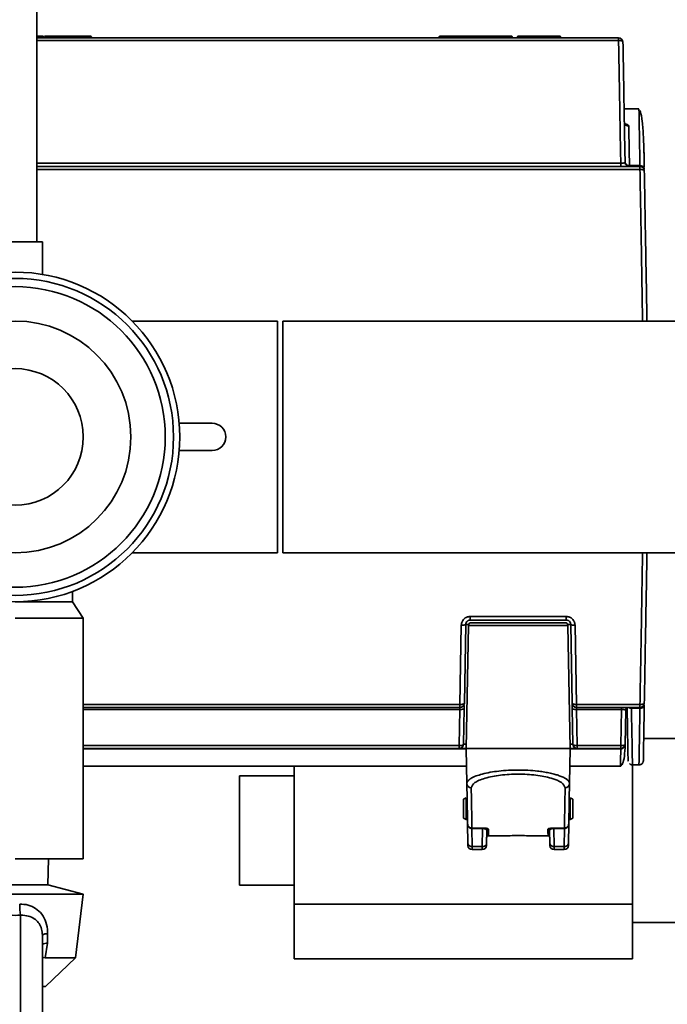
# Paper-space layout 'Blatt1' of a CAD drawing. Units: millimetres. Extents: x 0 to 5940, y 0 to 4200.
# Drawn here: x 1120 to 1238, y 1085 to 1266 of the extents above; entities that cross this region are included whole.
import ezdxf

# ---------------------------------------------------------------- set-up
doc = ezdxf.new("R2010")
doc.units = ezdxf.units.MM
doc.header["$LTSCALE"] = 10
doc.layers.add('1', color=7, linetype='Continuous')
doc.styles.add('SLDTEXTSTYLE0', font='TXT', dxfattribs={"width": 0.605})
doc.dimstyles.new('SLDDIMSTYLE0', dxfattribs={"dimtxt": 35, "dimasz": 25, "dimexe": 0, "dimexo": 0.0625, "dimgap": 8.75, "dimtad": 1, "dimdec": 1, "dimrnd": 1e-09, "dimzin": 4, "dimdsep": 46, "dimtxsty": 'SLDTEXTSTYLE0', "dimsah": 1, "dimcen": 0.09, "dimadec": 0, "dimazin": 1, "dimtfac": 1, "dimtdec": 1, "dimtofl": 0, "dimtmove": 0, "dimatfit": 3, "dimfxl": 1, "dimfrac": 2, "dimtolj": 1, "dimtzin": 12, "dimarcsym": 0})

# ---------------------------------------------------------------- blocks, each defined once
blk = doc.blocks.new('_D_5')
at = {"layer": '1'}
for p, q in [((2036.07, 1389.29), (451.07, 1389.29)), ((461.07, 1389.29), (461.07, 686.96)), ((1512.07, 686.96), (451.07, 686.96))]:
    blk.add_line(p, q, dxfattribs=at)
for points in [[(461.07, 1389.29), (457.07, 1364.29), (465.07, 1364.29)], [(461.07, 686.96), (465.07, 711.96), (457.07, 711.96)]]:
    blk.add_solid(points, dxfattribs=at)
at = {"layer": '1', "insert": (415.95, 959.25), "char_height": 35, "attachment_point": 1, "rotation": 90, "style": 'SLDTEXTSTYLE0'}
blk.add_mtext('ca. 700', dxfattribs=at)

psp = doc.layouts.new('Blatt1')

# ---------------------------------------------------------------- linework, layer by layer
at = {"color": 7, "linetype": 'Continuous', "lineweight": 35}
for p, q in [((1123.07, 1225), (1123.07, 1329.29)), ((1124.09, 1262.59), (1123.07, 1262.59)), ((1124.16, 1262.49), (1123.07, 1262.49)), ((1229.5, 1262.29), (1123.07, 1262.29)), ((1229.5, 1261.83), (1123.07, 1261.83)), ((1124.16, 1262.29), (1124.16, 1262.49)), ((1124.27, 1262.49), (1124.16, 1262.49)), ((1124.3, 1262.49), (1124.27, 1262.49)), ((1124.31, 1262.29), (1124.3, 1262.49)), ((1130.87, 1262.59), (1124.45, 1262.59)), ((1130.82, 1262.49), (1124.48, 1262.49)), ((1130.82, 1262.29), (1130.82, 1262.49)), ((1133.06, 1262.49), (1133.07, 1262.29)), ((1196.68, 1262.49), (1196.67, 1262.29)), ((1207.82, 1262.49), (1197.42, 1262.49)), ((1197.42, 1262.29), (1197.42, 1262.49)), ((1207.87, 1262.59), (1197.47, 1262.59)), ((1207.82, 1262.29), (1207.82, 1262.49)), ((1210.06, 1262.49), (1210.07, 1262.29)), ((1210.98, 1262.49), (1210.97, 1262.29)), ((1218.62, 1262.59), (1211.73, 1262.59)), ((1211.8, 1262.29), (1211.79, 1262.49)), ((1218.69, 1262.49), (1211.79, 1262.49)), ((1218.69, 1262.49), (1218.69, 1262.29)), ((1218.81, 1262.49), (1218.69, 1262.49)), ((1218.87, 1262.29), (1218.86, 1262.49)), ((1229.5, 1261.83), (1229.5, 1262.29)), ((1233.23, 1249.29), (1230.52, 1249.29)), ((1230.62, 1246.63), (1230.57, 1246.77)), ((1234.2, 1238.63), (1234.16, 1241.31)), ((1123.07, 1239.35), (1229.9, 1239.35)), ((1123.07, 1238.79), (1233.41, 1238.79)), ((1233.41, 1238.22), (1123.07, 1238.22)), ((1231.49, 1238.79), (1231.49, 1238.92)), ((1231.49, 1238.92), (1233.41, 1238.92)), ((1233.41, 1238.22), (1233.41, 1238.79)), ((1114.07, 1225), (1124.07, 1225)), ((1124.07, 1219.02), (1124.07, 1225)), ((1167.07, 1210.49), (1140.5, 1210.49)), ((1167.07, 1210.49), (1167.07, 1168.09)), ((1268.07, 1210.49), (1168.07, 1210.49)), ((1168.07, 1210.49), (1168.07, 1168.09)), ((1149.11, 1191.79), (1155.15, 1191.79)), ((1155.15, 1186.79), (1149.11, 1186.79)), ((1140.5, 1168.09), (1167.07, 1168.09)), ((1168.07, 1168.09), (1268.07, 1168.09)), ((1129.57, 1159.14), (1129.57, 1160.99)), ((1119.07, 1159.14), (1129.57, 1159.14)), ((1131.57, 1156.14), (1129.57, 1159.14)), ((1119.07, 1156.14), (1131.57, 1156.14)), ((1131.57, 1118.26), (1131.57, 1156.14)), ((1200.48, 1140.36), (1200.73, 1154.85)), ((1201.28, 1140.57), (1201.53, 1155)), ((1201.53, 1155), (1202.07, 1155)), ((1202.03, 1154.79), (1201.63, 1132.29)), ((1211.13, 1154.79), (1202.03, 1154.79)), ((1202.33, 1156.43), (1219.94, 1156.43)), ((1202.33, 1155.79), (1219.94, 1155.79)), ((1219.74, 1155.29), (1202.53, 1155.29)), ((1220.24, 1154.79), (1211.13, 1154.79)), ((1220.19, 1155), (1220.74, 1155)), ((1220.63, 1132.29), (1220.24, 1154.79)), ((1220.74, 1155), (1220.99, 1140.57)), ((1221.54, 1154.85), (1221.79, 1140.36)), ((1131.57, 1140.36), (1200.48, 1140.36)), ((1200.48, 1139.79), (1200.48, 1140.36)), ((1221.79, 1140.36), (1233.41, 1140.36)), ((1221.79, 1140.36), (1221.79, 1139.79)), ((1233.41, 1139.79), (1233.41, 1140.36)), ((1200.48, 1139.79), (1131.57, 1139.79)), ((1200.46, 1139.43), (1131.57, 1139.43)), ((1200.35, 1132.82), (1200.46, 1139.43)), ((1201.15, 1133.07), (1201.26, 1139.66)), ((1221.01, 1139.66), (1221.12, 1133.07)), ((1221.79, 1139.79), (1233.41, 1139.79)), ((1230.01, 1139.43), (1221.81, 1139.43)), ((1221.92, 1132.82), (1221.81, 1139.43)), ((1229.9, 1132.82), (1230.01, 1139.43)), ((1230.81, 1139.29), (1230.7, 1133.07)), ((1231.15, 1139.78), (1231.13, 1139.79)), ((1233.41, 1139.65), (1231.86, 1139.65)), ((1201.15, 1133.07), (1201.15, 1133.07)), ((1221.12, 1133.07), (1220.62, 1133.07)), ((1230.7, 1133.07), (1230.7, 1133.07)), ((1242.67, 1134.14), (1234.1, 1134.14)), ((1131.57, 1132.82), (1200.35, 1132.82)), ((1131.57, 1132.29), (1200.35, 1132.29)), ((1201.63, 1132.24), (1131.57, 1132.24)), ((1200.35, 1132.29), (1200.35, 1132.82)), ((1200.35, 1132.29), (1201.63, 1132.29)), ((1220.63, 1132.29), (1201.63, 1132.29)), ((1201.75, 1125.88), (1201.63, 1132.29)), ((1220.63, 1132.29), (1220.52, 1125.88)), ((1220.63, 1132.29), (1221.92, 1132.29)), ((1229.9, 1132.24), (1220.63, 1132.24)), ((1221.92, 1132.82), (1229.9, 1132.82)), ((1221.92, 1132.29), (1221.92, 1132.82)), ((1229.9, 1132.29), (1221.92, 1132.29)), ((1229.9, 1132.29), (1229.9, 1132.82)), ((1229.9, 1132.29), (1229.9, 1132.29)), ((1131.57, 1129.09), (1201.69, 1129.09)), ((1170.17, 1129.09), (1170.17, 1103.79)), ((1220.58, 1129.09), (1229.91, 1129.09)), ((1232.03, 1129.29), (1233.23, 1129.29)), ((1232.07, 1129.29), (1232.07, 1103.79)), ((1170.17, 1127.29), (1160.17, 1127.29)), ((1160.17, 1107.29), (1160.17, 1127.29)), ((1201.63, 1123.29), (1201.13, 1123)), ((1201.13, 1123), (1201.13, 1119.57)), ((1201.63, 1119.29), (1201.63, 1123.29)), ((1221.13, 1123), (1220.63, 1123.29)), ((1220.63, 1119.29), (1220.63, 1123.29)), ((1221.13, 1119.57), (1221.13, 1123)), ((1201.13, 1119.57), (1201.63, 1119.29)), ((1201.63, 1119.29), (1201.86, 1119.29)), ((1220.41, 1119.29), (1220.63, 1119.29)), ((1220.63, 1119.29), (1221.13, 1119.57)), ((1131.57, 1112.09), (1131.57, 1118.26)), ((1201.94, 1114.92), (1201.87, 1118.48)), ((1202.67, 1117.74), (1202.68, 1117.74)), ((1202.68, 1117.74), (1204.61, 1117.74)), ((1202.74, 1114.37), (1202.68, 1117.65)), ((1202.68, 1117.65), (1202.68, 1117.65)), ((1204.61, 1117.65), (1202.68, 1117.65)), ((1204.55, 1114.37), (1204.61, 1117.65)), ((1204.61, 1117.65), (1204.61, 1117.74)), ((1205.39, 1117.27), (1205.35, 1114.92)), ((1205.39, 1117.27), (1205.36, 1117.33)), ((1205.57, 1117.64), (1205.69, 1117.56)), ((1216.58, 1117.56), (1216.69, 1117.64)), ((1216.91, 1117.33), (1216.88, 1117.27)), ((1216.88, 1117.27), (1216.92, 1114.92)), ((1217.66, 1117.74), (1219.59, 1117.74)), ((1217.66, 1117.65), (1217.66, 1117.74)), ((1219.59, 1117.65), (1217.66, 1117.65)), ((1217.66, 1117.65), (1217.72, 1114.37)), ((1219.59, 1117.65), (1219.53, 1114.37)), ((1219.59, 1117.74), (1219.59, 1117.74)), ((1219.59, 1117.65), (1219.59, 1117.74)), ((1219.59, 1117.65), (1219.59, 1117.65)), ((1220.39, 1118.48), (1220.33, 1114.92)), ((1202.74, 1114.37), (1204.55, 1114.37)), ((1202.74, 1113.79), (1204.54, 1113.79)), ((1219.53, 1114.37), (1217.72, 1114.37)), ((1219.52, 1113.79), (1217.72, 1113.79)), ((1119.07, 1112.09), (1131.57, 1112.09)), ((1125.07, 1107.36), (1125.17, 1112.09)), ((1113.07, 1107.36), (1125.07, 1107.36)), ((1131.57, 1105.67), (1125.07, 1107.36)), ((1160.17, 1107.29), (1170.17, 1107.29)), ((1106.57, 1105.67), (1131.57, 1105.67)), ((1130.15, 1094.02), (1131.57, 1105.67)), ((1170.17, 1103.79), (1232.07, 1103.79)), ((1170.17, 1093.79), (1170.17, 1103.79)), ((1232.07, 1103.79), (1232.07, 1093.79)), ((1120.07, 1080.29), (1120.07, 1101.78)), ((1232.07, 1100.44), (1242.67, 1100.44)), ((1124.07, 1098.16), (1124.07, 1076.46)), ((1125.04, 1098.4), (1125.03, 1096.67)), ((1125.03, 1096.67), (1124.57, 1094.02)), ((1124.24, 1094.07), (1124.07, 1094.12)), ((1124.57, 1094.02), (1124.24, 1094.07)), ((1124.57, 1094.02), (1130.15, 1094.02)), ((1124.64, 1088.75), (1130.15, 1094.02)), ((1232.07, 1093.79), (1170.17, 1093.79)), ((1124.07, 1088.75), (1124.64, 1088.75))]:
    psp.add_line(p, q, dxfattribs=at)
at = {"color": 7, "linetype": 'Continuous', "lineweight": 35, "flags": 128}
for points in [[(1130.82, 1262.49), (1130.82, 1262.51), (1130.82, 1262.53), (1130.83, 1262.54), (1130.83, 1262.56), (1130.84, 1262.57), (1130.85, 1262.58), (1130.86, 1262.58), (1130.87, 1262.59)], [(1197.42, 1262.49), (1197.43, 1262.51), (1197.43, 1262.53), (1197.43, 1262.54), (1197.44, 1262.56), (1197.45, 1262.57), (1197.46, 1262.58), (1197.46, 1262.58), (1197.47, 1262.59)], [(1207.82, 1262.49), (1207.82, 1262.51), (1207.82, 1262.53), (1207.83, 1262.54), (1207.83, 1262.56), (1207.84, 1262.57), (1207.85, 1262.58), (1207.86, 1262.58), (1207.87, 1262.59)], [(1211.15, 1262.49), (1211.16, 1262.51), (1211.16, 1262.53), (1211.17, 1262.54), (1211.17, 1262.56), (1211.18, 1262.57), (1211.19, 1262.58), (1211.21, 1262.58), (1211.22, 1262.59)], [(1211.79, 1262.49), (1211.79, 1262.51), (1211.79, 1262.53), (1211.78, 1262.54), (1211.77, 1262.56), (1211.76, 1262.57), (1211.75, 1262.58), (1211.74, 1262.58), (1211.73, 1262.59)], [(1218.62, 1262.59), (1218.64, 1262.58), (1218.65, 1262.58), (1218.66, 1262.57), (1218.67, 1262.56), (1218.68, 1262.54), (1218.68, 1262.53), (1218.69, 1262.51), (1218.69, 1262.49)], [(1200.48, 1140.36), (1200.64, 1140.36), (1200.79, 1140.37), (1200.92, 1140.39), (1201.04, 1140.41), (1201.14, 1140.45), (1201.22, 1140.49), (1201.26, 1140.53), (1201.28, 1140.57)], [(1220.99, 1140.57), (1221.01, 1140.53), (1221.05, 1140.49), (1221.13, 1140.45), (1221.23, 1140.41), (1221.35, 1140.39), (1221.49, 1140.37), (1221.63, 1140.36), (1221.79, 1140.36)], [(1201.65, 1133.07), (1201.34, 1133.07), (1201.15, 1133.07)], [(1221.12, 1133.07), (1221.14, 1133.02), (1221.18, 1132.97), (1221.26, 1132.93), (1221.36, 1132.89), (1221.48, 1132.86), (1221.62, 1132.83), (1221.77, 1132.82), (1221.92, 1132.82)], [(1202.68, 1117.74), (1202.68, 1117.73), (1202.68, 1117.73), (1202.68, 1117.72), (1202.68, 1117.71), (1202.68, 1117.7), (1202.68, 1117.69), (1202.68, 1117.67), (1202.68, 1117.65)]]:
    psp.add_lwpolyline(points, dxfattribs=at)
at = {"color": 7, "linetype": 'Continuous', "lineweight": 35}
for radius in [30.15, 29, 27.5, 21.2, 12.5]:
    psp.add_circle((1119.07, 1189.29), radius, dxfattribs=at)
for centre, radius, start, end in [((1124.07, 1262.5), 0.0887, 352.6999, 78.7744), ((1132.96, 1262.49), 0.1, 1, 90), ((1209.96, 1262.49), 0.1, 1, 90), ((1229.5, 1261.49), 0.8, 1, 90), ((1231.49, 1239.59), 0.8, 181, 236.7785), ((1233.41, 1237.99), 0.8, 1, 90), ((1155.15, 1189.29), 2.5, 270, 90), ((1202.53, 1154.79), 0.5, 90, 179), ((1219.74, 1154.79), 0.5, 1, 90), ((1200.48, 1140.59), 0.8, 270, 359), ((1221.79, 1140.59), 0.8, 181, 270), ((1233.41, 1140.59), 0.8, 270, 359), ((1231.31, 1139.29), 0.5, 90, 179), ((1231.84, 1140.55), 0.907, 237.9464, 270.7672), ((1200.35, 1133.09), 0.8, 270, 359), ((1221.92, 1133.09), 0.8, 181, 270), ((1229.9, 1133.09), 0.8, 270, 359.0002), ((1229.9, 1133.09), 0.8, 270, 359), ((1202.53, 1125.91), 0.786, 181.9857, 271.0299), ((1219.74, 1125.91), 0.786, 268.9701, 358.0143), ((1205.67, 1116.01), 0.3, 89.9971, 178.9974), ((1202.63, 1115.07), 0.711, 192.2859, 278.5214), ((1202.74, 1114.59), 0.8, 181, 270), ((1204.54, 1114.59), 0.8, 270, 359), ((1204.66, 1115.07), 0.711, 261.4786, 347.7141), ((1217.61, 1115.07), 0.711, 192.2859, 278.5214), ((1217.72, 1114.59), 0.8, 181, 270), ((1219.52, 1114.59), 0.8, 270, 359), ((1219.64, 1115.07), 0.711, 261.4786, 347.7141), ((1137.73, 1104.01), 17.8, 180.6031, 187.1956), ((1124.9, 1096.88), 1.53, 84.5676, 123.1063), ((1124.89, 1095.19), 1.49, 84.5982, 123.5166)]:
    psp.add_arc(centre, radius, start, end, dxfattribs=at)
psp.add_ellipse((1119.07, 1109.07), major_axis=(15.12, 0), ratio=0.483021, start_param=4.646202, end_param=4.778576, dxfattribs=at)
for points, knots in [([(1124.17, 1262.59), (1124.19, 1262.59), (1124.22, 1262.59), (1124.18, 1262.59), (1124.12, 1262.59), (1124.09, 1262.59)], [0, 0, 0, 0, 0.333674, 0.6677, 1, 1, 1, 1]), ([(1124.2, 1262.59), (1124.21, 1262.59), (1124.22, 1262.59), (1124.23, 1262.58), (1124.24, 1262.58)], [0, 0, 0, 0, 0.485783, 1, 1, 1, 1]), ([(1124.3, 1262.49), (1124.3, 1262.5), (1124.3, 1262.51), (1124.29, 1262.52), (1124.28, 1262.53), (1124.28, 1262.54), (1124.28, 1262.54), (1124.28, 1262.54), (1124.27, 1262.55), (1124.27, 1262.56), (1124.26, 1262.57), (1124.25, 1262.58), (1124.24, 1262.58)], [0, 0, 0, 0, 0.325361, 0.441018, 0.481792, 0.498542, 0.51391, 0.529333, 0.546197, 0.586998, 0.699701, 1, 1, 1, 1]), ([(1129.47, 1262.59), (1129.48, 1262.59), (1129.51, 1262.59), (1129.48, 1262.59), (1129.4, 1262.59), (1129.28, 1262.59), (1129.18, 1262.59), (1129.13, 1262.59)], [0, 0, 0, 0, 0.200484, 0.400881, 0.600749, 0.800851, 1, 1, 1, 1]), ([(1131.6, 1262.59), (1131.59, 1262.59), (1131.56, 1262.59), (1131.38, 1262.59), (1131.11, 1262.59), (1130.91, 1262.59), (1130.8, 1262.59)], [0, 0, 0, 0, 0.250006, 0.500194, 0.750228, 1, 1, 1, 1]), ([(1133.06, 1262.49), (1133.05, 1262.49), (1133.03, 1262.49), (1132.87, 1262.49), (1132.64, 1262.49), (1132.32, 1262.49), (1131.96, 1262.49), (1131.57, 1262.49), (1131.17, 1262.49), (1130.93, 1262.49), (1130.82, 1262.49)], [0, 0, 0, 0, 0.125017, 0.250001, 0.374997, 0.5, 0.625003, 0.749999, 0.874983, 1, 1, 1, 1]), ([(1132.96, 1262.59), (1132.95, 1262.59), (1132.93, 1262.59), (1132.79, 1262.59), (1132.56, 1262.59), (1132.27, 1262.59), (1131.93, 1262.59), (1131.57, 1262.59), (1131.2, 1262.59), (1130.98, 1262.59), (1130.87, 1262.59)], [0, 0, 0, 0, 0.124745, 0.249965, 0.375202, 0.499987, 0.624782, 0.750032, 0.875247, 1, 1, 1, 1]), ([(1196.74, 1262.58), (1196.73, 1262.57), (1196.71, 1262.57), (1196.69, 1262.54), (1196.68, 1262.52), (1196.68, 1262.5), (1196.68, 1262.49)], [0, 0, 0, 0, 0.2553015, 0.5145385, 0.7660246, 1, 1, 1, 1]), ([(1197.42, 1262.49), (1197.32, 1262.49), (1197.1, 1262.49), (1196.86, 1262.49), (1196.71, 1262.49), (1196.69, 1262.49), (1196.68, 1262.49)], [0, 0, 0, 0, 0.250034, 0.500002, 0.749994, 1, 1, 1, 1]), ([(1197.47, 1262.59), (1197.37, 1262.59), (1197.17, 1262.59), (1196.95, 1262.59), (1196.82, 1262.59), (1196.76, 1262.59), (1196.78, 1262.59), (1196.78, 1262.59)], [0, 0, 0, 0, 0.2494877, 0.4999242, 0.7503961, 0.9999645, 1, 1, 1, 1]), ([(1206.47, 1262.59), (1206.48, 1262.59), (1206.51, 1262.59), (1206.48, 1262.59), (1206.4, 1262.59), (1206.28, 1262.59), (1206.18, 1262.59), (1206.13, 1262.59)], [0, 0, 0, 0, 0.200484, 0.400881, 0.600749, 0.800851, 1, 1, 1, 1]), ([(1208.6, 1262.59), (1208.59, 1262.59), (1208.56, 1262.59), (1208.38, 1262.59), (1208.11, 1262.59), (1207.91, 1262.59), (1207.8, 1262.59)], [0, 0, 0, 0, 0.250006, 0.500194, 0.750228, 1, 1, 1, 1]), ([(1210.06, 1262.49), (1210.05, 1262.49), (1210.03, 1262.49), (1209.87, 1262.49), (1209.64, 1262.49), (1209.32, 1262.49), (1208.96, 1262.49), (1208.57, 1262.49), (1208.17, 1262.49), (1207.93, 1262.49), (1207.82, 1262.49)], [0, 0, 0, 0, 0.125017, 0.250001, 0.374997, 0.5, 0.625003, 0.749999, 0.874983, 1, 1, 1, 1]), ([(1209.96, 1262.59), (1209.95, 1262.59), (1209.93, 1262.59), (1209.79, 1262.59), (1209.56, 1262.59), (1209.27, 1262.59), (1208.93, 1262.59), (1208.57, 1262.59), (1208.2, 1262.59), (1207.98, 1262.59), (1207.87, 1262.59)], [0, 0, 0, 0, 0.124745, 0.249965, 0.375202, 0.499987, 0.624782, 0.750032, 0.875247, 1, 1, 1, 1]), ([(1211.04, 1262.58), (1211.03, 1262.58), (1211.02, 1262.57), (1211.01, 1262.56), (1211.01, 1262.55), (1211.01, 1262.54), (1211, 1262.54), (1211, 1262.54), (1211, 1262.53), (1210.99, 1262.52), (1210.98, 1262.51), (1210.98, 1262.5), (1210.98, 1262.49)], [0, 0, 0, 0, 0.300971, 0.413652, 0.454144, 0.470758, 0.485881, 0.500948, 0.517444, 0.557918, 0.673705, 1, 1, 1, 1]), ([(1211.79, 1262.49), (1211.74, 1262.49), (1211.63, 1262.49), (1211.43, 1262.49), (1211.24, 1262.49), (1211.08, 1262.49), (1210.99, 1262.49), (1210.98, 1262.49), (1210.98, 1262.49)], [0, 0, 0, 0, 0.17157, 0.342991, 0.514471, 0.685964, 0.857457, 1, 1, 1, 1]), ([(1211.73, 1262.59), (1211.69, 1262.59), (1211.6, 1262.59), (1211.44, 1262.59), (1211.29, 1262.59), (1211.16, 1262.59), (1211.08, 1262.59), (1211.08, 1262.59), (1211.08, 1262.59)], [0, 0, 0, 0, 0.166005, 0.332651, 0.499124, 0.666292, 0.833376, 1, 1, 1, 1]), ([(1218.62, 1262.59), (1218.66, 1262.59), (1218.73, 1262.59), (1218.78, 1262.59), (1218.76, 1262.59), (1218.75, 1262.59)], [0, 0, 0, 0, 0.3323, 0.666326, 1, 1, 1, 1]), ([(1218.76, 1262.59), (1218.77, 1262.59), (1218.78, 1262.59), (1218.79, 1262.58), (1218.8, 1262.58)], [0, 0, 0, 0, 0.485784, 1, 1, 1, 1]), ([(1218.86, 1262.49), (1218.86, 1262.5), (1218.86, 1262.51), (1218.85, 1262.52), (1218.84, 1262.53), (1218.84, 1262.54), (1218.84, 1262.54), (1218.84, 1262.54), (1218.83, 1262.55), (1218.83, 1262.56), (1218.82, 1262.57), (1218.81, 1262.58), (1218.8, 1262.58)], [0, 0, 0, 0, 0.326295, 0.442082, 0.482556, 0.499052, 0.514119, 0.529242, 0.545856, 0.586348, 0.699029, 1, 1, 1, 1]), ([(1218.86, 1262.49), (1218.86, 1262.49), (1218.87, 1262.49), (1218.84, 1262.49), (1218.81, 1262.49)], [0, 0, 0, 0, 0.144426, 1, 1, 1, 1]), ([(1229.9, 1239.35), (1229.83, 1243.29), (1229.69, 1250.94), (1229.57, 1258.28), (1229.5, 1261.83)], [0, 0, 0, 0, 0.515254, 1, 1, 1, 1]), ([(1230.3, 1261.5), (1230.29, 1261.54), (1230.27, 1261.63), (1230.11, 1261.73), (1229.94, 1261.78), (1229.76, 1261.82), (1229.6, 1261.83), (1229.5, 1261.83)], [0, 0, 0, 0, 0.249667, 0.499335, 0.633442, 0.76026, 1, 1, 1, 1]), ([(1233.41, 1238.92), (1233.38, 1240.39), (1233.33, 1243.29), (1233.28, 1246.37), (1233.25, 1248.37), (1233.23, 1249.3), (1233.23, 1249.19), (1233.23, 1249.16)], [0, 0, 0, 0, 0.2323, 0.461123, 0.686471, 0.908343, 1, 1, 1, 1]), ([(1234.17, 1240.42), (1234.14, 1241.74), (1234.07, 1244.39), (1233.84, 1247.12), (1233.57, 1248.72), (1233.42, 1248.92), (1233.38, 1248.99)], [0, 0, 0, 0, 0.2860044, 0.573406, 0.8618892, 1, 1, 1, 1]), ([(1230.56, 1246.91), (1230.57, 1246.82), (1230.59, 1246.67), (1230.69, 1246.5), (1230.79, 1246.38), (1230.92, 1246.28), (1231.11, 1246.19), (1231.26, 1246.18), (1231.36, 1246.17)], [0, 0, 0, 0, 0.239684, 0.368507, 0.5, 0.631493, 0.760316, 1, 1, 1, 1]), ([(1230.59, 1246.57), (1230.69, 1246.55), (1230.98, 1246.5), (1231.28, 1246.36), (1231.33, 1246.23), (1231.36, 1246.17)], [0, 0, 0, 0, 0.228449, 0.615887, 1, 1, 1, 1]), ([(1231.36, 1246.17), (1231.38, 1245.22), (1231.41, 1243.31), (1231.46, 1240.4), (1231.49, 1238.92)], [0, 0, 0, 0, 0.494371, 1, 1, 1, 1]), ([(1229.9, 1239.35), (1229.95, 1239.35), (1230.06, 1239.35), (1230.21, 1239.36), (1230.35, 1239.38), (1230.51, 1239.42), (1230.66, 1239.48), (1230.68, 1239.54), (1230.69, 1239.57)], [0, 0, 0, 0, 0.118803, 0.238491, 0.360056, 0.484072, 0.738477, 1, 1, 1, 1]), ([(1231.49, 1238.92), (1231.38, 1238.93), (1231.24, 1238.94), (1231.06, 1239.02), (1230.89, 1239.12), (1230.73, 1239.32), (1230.7, 1239.49), (1230.69, 1239.57)], [0, 0, 0, 0, 0.249735, 0.334721, 0.500554, 0.750308, 1, 1, 1, 1]), ([(1230.93, 1238.79), (1231.01, 1238.79), (1231.17, 1238.79), (1231.27, 1238.79), (1231.25, 1238.81), (1231.18, 1238.84), (1231.13, 1238.87), (1231.08, 1238.9), (1231.06, 1238.91), (1231.05, 1238.92)], [0, 0, 0, 0, 0.267676, 0.552592, 0.782868, 0.87135, 0.942336, 0.973204, 1, 1, 1, 1]), ([(1233.41, 1238.92), (1233.51, 1238.92), (1233.66, 1238.9), (1233.85, 1238.82), (1233.98, 1238.74), (1234.08, 1238.64), (1234.18, 1238.48), (1234.2, 1238.36), (1234.21, 1238.28)], [0, 0, 0, 0, 0.240209, 0.369204, 0.500772, 0.632227, 0.760898, 1, 1, 1, 1]), ([(1234.21, 1238), (1234.2, 1238.03), (1234.18, 1238.09), (1234.02, 1238.15), (1233.85, 1238.19), (1233.67, 1238.21), (1233.51, 1238.21), (1233.41, 1238.22)], [0, 0, 0, 0, 0.2496629, 0.4993258, 0.6346287, 0.7614144, 1, 1, 1, 1]), ([(1233.9, 1210.49), (1233.85, 1213.02), (1233.76, 1218.14), (1233.64, 1225.46), (1233.52, 1232.17), (1233.45, 1236.3), (1233.41, 1238.22)], [0, 0, 0, 0, 0.270311, 0.5457451, 0.7889753, 1, 1, 1, 1]), ([(1234.7, 1210.49), (1234.68, 1211.63), (1234.58, 1216.86), (1234.42, 1226.09), (1234.28, 1234.03), (1234.21, 1238)], [0, 0, 0, 0, 0.122221, 0.561106, 1, 1, 1, 1]), ([(1233.41, 1140.36), (1233.45, 1142.27), (1233.52, 1146.4), (1233.64, 1153.12), (1233.76, 1160.44), (1233.85, 1165.55), (1233.9, 1168.09)], [0, 0, 0, 0, 0.211025, 0.454255, 0.729689, 1, 1, 1, 1]), ([(1234.21, 1140.57), (1234.28, 1144.54), (1234.42, 1152.48), (1234.58, 1161.71), (1234.68, 1166.95), (1234.7, 1168.09)], [0, 0, 0, 0, 0.438894, 0.877779, 1, 1, 1, 1]), ([(1200.73, 1154.85), (1200.76, 1155.06), (1200.81, 1155.48), (1201.19, 1156), (1201.71, 1156.36), (1202.13, 1156.41), (1202.33, 1156.43)], [0, 0, 0, 0, 0.2563307, 0.5090031, 0.7565061, 1, 1, 1, 1]), ([(1200.73, 1154.85), (1200.83, 1154.85), (1200.99, 1154.85), (1201.17, 1154.87), (1201.3, 1154.89), (1201.4, 1154.91), (1201.5, 1154.95), (1201.52, 1154.98), (1201.53, 1155)], [0, 0, 0, 0, 0.239506, 0.368392, 0.5, 0.631608, 0.760494, 1, 1, 1, 1]), ([(1201.53, 1155), (1201.55, 1155.1), (1201.57, 1155.31), (1201.73, 1155.53), (1201.89, 1155.66), (1202.03, 1155.73), (1202.18, 1155.78), (1202.28, 1155.78), (1202.33, 1155.79)], [0, 0, 0, 0, 0.261938, 0.516228, 0.643251, 0.765859, 0.88458, 1, 1, 1, 1]), ([(1219.94, 1156.43), (1220.14, 1156.41), (1220.56, 1156.36), (1221.08, 1156), (1221.46, 1155.48), (1221.51, 1155.06), (1221.54, 1154.85)], [0, 0, 0, 0, 0.243494, 0.490997, 0.743669, 1, 1, 1, 1]), ([(1219.94, 1155.79), (1219.99, 1155.78), (1220.09, 1155.78), (1220.24, 1155.73), (1220.38, 1155.66), (1220.54, 1155.53), (1220.7, 1155.31), (1220.73, 1155.1), (1220.74, 1155)], [0, 0, 0, 0, 0.115408, 0.234126, 0.356737, 0.483772, 0.738062, 1, 1, 1, 1]), ([(1221.54, 1154.85), (1221.44, 1154.85), (1221.28, 1154.85), (1221.1, 1154.87), (1220.97, 1154.89), (1220.87, 1154.91), (1220.77, 1154.95), (1220.75, 1154.98), (1220.74, 1155)], [0, 0, 0, 0, 0.239506, 0.368392, 0.5, 0.631608, 0.760494, 1, 1, 1, 1]), ([(1220.99, 1140.57), (1220.99, 1140.56), (1220.99, 1140.53), (1220.99, 1140.33), (1221, 1140.04), (1221, 1139.79), (1221.01, 1139.66)], [0, 0, 0, 0, 0.249987, 0.49998, 0.749984, 1, 1, 1, 1]), ([(1233.41, 1140.36), (1233.51, 1140.36), (1233.67, 1140.36), (1233.85, 1140.38), (1234.02, 1140.42), (1234.18, 1140.48), (1234.2, 1140.54), (1234.21, 1140.57)], [0, 0, 0, 0, 0.238602, 0.365384, 0.500674, 0.750337, 1, 1, 1, 1]), ([(1234.21, 1140.3), (1234.2, 1140.21), (1234.18, 1140.09), (1234.08, 1139.94), (1233.98, 1139.83), (1233.85, 1139.75), (1233.66, 1139.67), (1233.51, 1139.66), (1233.41, 1139.65)], [0, 0, 0, 0, 0.239655, 0.368488, 0.5, 0.631512, 0.760345, 1, 1, 1, 1]), ([(1234.21, 1140.3), (1234.18, 1138.75), (1234.13, 1135.65), (1234.07, 1132.5), (1234.04, 1130.45), (1234.03, 1130.2), (1234.03, 1130.07)], [0, 0, 0, 0, 0.250059, 0.500113, 0.750164, 1, 1, 1, 1]), ([(1200.48, 1139.79), (1200.48, 1139.78), (1200.48, 1139.77), (1200.48, 1139.71), (1200.47, 1139.59), (1200.47, 1139.49), (1200.46, 1139.43)], [0, 0, 0, 0, 0.220119, 0.460165, 0.720131, 1, 1, 1, 1]), ([(1200.46, 1139.43), (1200.56, 1139.44), (1200.72, 1139.44), (1200.9, 1139.46), (1201.03, 1139.49), (1201.14, 1139.53), (1201.24, 1139.58), (1201.25, 1139.63), (1201.26, 1139.66)], [0, 0, 0, 0, 0.239528, 0.368407, 0.5, 0.631593, 0.760472, 1, 1, 1, 1]), ([(1201.26, 1139.66), (1201.27, 1139.79), (1201.27, 1139.98), (1201.27, 1140.12), (1201.27, 1140.16)], [0, 0, 0, 0, 0.690608, 1, 1, 1, 1]), ([(1221.81, 1139.43), (1221.71, 1139.44), (1221.55, 1139.44), (1221.37, 1139.46), (1221.24, 1139.49), (1221.13, 1139.53), (1221.03, 1139.58), (1221.02, 1139.63), (1221.01, 1139.66)], [0, 0, 0, 0, 0.239528, 0.368407, 0.5, 0.631593, 0.760472, 1, 1, 1, 1]), ([(1221.81, 1139.43), (1221.8, 1139.49), (1221.8, 1139.59), (1221.79, 1139.71), (1221.79, 1139.77), (1221.79, 1139.78), (1221.79, 1139.79)], [0, 0, 0, 0, 0.279869, 0.539835, 0.779881, 1, 1, 1, 1]), ([(1230.81, 1139.29), (1230.8, 1139.31), (1230.77, 1139.35), (1230.63, 1139.39), (1230.47, 1139.41), (1230.33, 1139.43), (1230.17, 1139.43), (1230.07, 1139.43), (1230.01, 1139.43)], [0, 0, 0, 0, 0.256068, 0.508157, 0.632722, 0.755968, 0.878217, 1, 1, 1, 1]), ([(1231.06, 1139.72), (1231.08, 1139.73), (1231.14, 1139.76), (1231.15, 1139.77), (1231.16, 1139.78)], [0, 0, 0, 0, 0.4860573, 1, 1, 1, 1]), ([(1231.07, 1139.79), (1231.09, 1138.32), (1231.14, 1135.37), (1231.2, 1132.34), (1231.23, 1130.58), (1231.24, 1129.86), (1231.23, 1130.07), (1231.23, 1130.07)], [0, 0, 0, 0, 0.250003, 0.500002, 0.749998, 0.999992, 1, 1, 1, 1]), ([(1231.86, 1139.65), (1231.87, 1138.55), (1231.91, 1136.37), (1231.96, 1133.79), (1232, 1131.44), (1232.03, 1129.66), (1232.03, 1129.41), (1232.03, 1129.29)], [0, 0, 0, 0, 0.170979, 0.340249, 0.507811, 0.755824, 1, 1, 1, 1]), ([(1233.41, 1139.65), (1233.39, 1138.55), (1233.35, 1136.37), (1233.31, 1133.79), (1233.27, 1131.44), (1233.24, 1129.66), (1233.23, 1129.41), (1233.23, 1129.29)], [0, 0, 0, 0, 0.17098, 0.34025, 0.507811, 0.755824, 1, 1, 1, 1]), ([(1200.35, 1132.82), (1200.45, 1132.82), (1200.66, 1132.82), (1200.93, 1132.88), (1201.11, 1132.97), (1201.14, 1133.04), (1201.15, 1133.07)], [0, 0, 0, 0, 0.250024, 0.500049, 0.750072, 1, 1, 1, 1]), ([(1229.9, 1132.82), (1230, 1132.82), (1230.15, 1132.82), (1230.34, 1132.85), (1230.5, 1132.89), (1230.66, 1132.97), (1230.69, 1133.04), (1230.7, 1133.07)], [0, 0, 0, 0, 0.239015, 0.365803, 0.500671, 0.750335, 1, 1, 1, 1]), ([(1229.84, 1129.09), (1229.98, 1129.17), (1230.24, 1129.35), (1230.61, 1130.74), (1230.67, 1132.24), (1230.7, 1132.99)], [0, 0, 0, 0, 0.334711, 0.668366, 1, 1, 1, 1]), ([(1229.9, 1132.24), (1229.89, 1131.62), (1229.87, 1130.36), (1229.85, 1129.3), (1229.85, 1129.16), (1229.85, 1129.09)], [0, 0, 0, 0, 0.333335, 0.666668, 1, 1, 1, 1]), ([(1230.7, 1132.99), (1230.69, 1132.89), (1230.67, 1132.75), (1230.57, 1132.58), (1230.47, 1132.46), (1230.34, 1132.36), (1230.15, 1132.27), (1230, 1132.25), (1229.9, 1132.24)], [0, 0, 0, 0, 0.239684, 0.3685065, 0.5, 0.6314935, 0.760316, 1, 1, 1, 1]), ([(1231.47, 1129.51), (1231.52, 1129.48), (1231.6, 1129.41), (1231.78, 1129.31), (1231.94, 1129.3), (1232.04, 1129.29)], [0, 0, 0, 0, 0.263024, 0.520689, 1, 1, 1, 1]), ([(1233.23, 1129.29), (1233.33, 1129.3), (1233.48, 1129.31), (1233.67, 1129.41), (1233.8, 1129.51), (1233.9, 1129.64), (1234, 1129.82), (1234.02, 1129.97), (1234.03, 1130.07)], [0, 0, 0, 0, 0.239657, 0.368489, 0.5, 0.631511, 0.760343, 1, 1, 1, 1]), ([(1201.75, 1125.88), (1201.75, 1125.9), (1201.75, 1125.98), (1201.79, 1126.15), (1201.94, 1126.39), (1202.19, 1126.62), (1202.61, 1126.91), (1203.33, 1127.25), (1204.55, 1127.63), (1205.96, 1127.94), (1207.59, 1128.18), (1209.33, 1128.32), (1211.13, 1128.37), (1212.94, 1128.32), (1214.48, 1128.19), (1215.75, 1128.02), (1216.78, 1127.84), (1217.7, 1127.63), (1218.51, 1127.38), (1219.22, 1127.11), (1219.7, 1126.87), (1220, 1126.67), (1220.19, 1126.51), (1220.4, 1126.3), (1220.5, 1126.1), (1220.52, 1125.94), (1220.52, 1125.9), (1220.52, 1125.88)], [0, 0, 0, 0, 0.006501, 0.033345, 0.074145, 0.104245, 0.129035, 0.197202, 0.256035, 0.319728, 0.379393, 0.440242, 0.499886, 0.559528, 0.62038, 0.659745, 0.700892, 0.74385, 0.782061, 0.824431, 0.870963, 0.889369, 0.910861, 0.935435, 0.980571, 0.993501, 1, 1, 1, 1]), ([(1201.87, 1118.48), (1201.87, 1119.02), (1201.85, 1120.11), (1201.8, 1122.58), (1201.76, 1124.78), (1201.75, 1125.88)], [0, 0, 0, 0, 0.333311, 0.666683, 1, 1, 1, 1]), ([(1219.72, 1125.12), (1219.59, 1125.44), (1219.34, 1126.06), (1217.33, 1126.89), (1214.94, 1127.37), (1212.79, 1127.57), (1211.13, 1127.62), (1209.48, 1127.57), (1207.33, 1127.37), (1204.94, 1126.89), (1202.93, 1126.06), (1202.67, 1125.44), (1202.55, 1125.12)], [0, 0, 0, 0, 0.12927, 0.25642, 0.379499, 0.43998, 0.5, 0.56002, 0.620501, 0.74358, 0.87073, 1, 1, 1, 1]), ([(1220.52, 1125.88), (1220.5, 1124.78), (1220.46, 1122.58), (1220.42, 1120.11), (1220.4, 1119.02), (1220.39, 1118.48)], [0, 0, 0, 0, 0.333311, 0.666683, 1, 1, 1, 1]), ([(1202.67, 1117.74), (1202.66, 1118.28), (1202.65, 1119.37), (1202.6, 1121.83), (1202.56, 1124.02), (1202.55, 1125.12)], [0, 0, 0, 0, 0.332262, 0.665596, 1, 1, 1, 1]), ([(1219.72, 1125.12), (1219.7, 1124.02), (1219.67, 1121.83), (1219.62, 1119.37), (1219.6, 1118.28), (1219.59, 1117.74)], [0, 0, 0, 0, 0.334404, 0.667738, 1, 1, 1, 1]), ([(1201.87, 1118.48), (1201.89, 1118.39), (1201.91, 1118.2), (1202.06, 1117.99), (1202.22, 1117.87), (1202.36, 1117.79), (1202.51, 1117.75), (1202.62, 1117.74), (1202.67, 1117.74)], [0, 0, 0, 0, 0.252053, 0.502689, 0.627749, 0.752246, 0.876266, 1, 1, 1, 1]), ([(1202.68, 1117.65), (1202.58, 1117.66), (1202.38, 1117.69), (1202.11, 1117.87), (1201.92, 1118.14), (1201.89, 1118.36), (1201.87, 1118.48)], [0, 0, 0, 0, 0.222081, 0.46243, 0.722989, 1, 1, 1, 1]), ([(1202.67, 1117.74), (1202.67, 1117.73), (1202.67, 1117.72), (1202.68, 1117.67), (1202.68, 1117.65)], [0, 0, 0, 0, 0.5000011, 1, 1, 1, 1]), ([(1204.61, 1117.74), (1204.66, 1117.74), (1204.76, 1117.74), (1204.93, 1117.73), (1205.1, 1117.72), (1205.35, 1117.69), (1205.53, 1117.66), (1205.57, 1117.64), (1205.57, 1117.64)], [0, 0, 0, 0, 0.103472, 0.209843, 0.346505, 0.494543, 0.916654, 1, 1, 1, 1]), ([(1205.36, 1117.33), (1205.35, 1117.37), (1205.32, 1117.46), (1205.15, 1117.56), (1204.97, 1117.61), (1204.86, 1117.63), (1204.73, 1117.65), (1204.65, 1117.65), (1204.61, 1117.65)], [0, 0, 0, 0, 0.318113, 0.651143, 0.75419, 0.844605, 0.925224, 1, 1, 1, 1]), ([(1205.38, 1117.33), (1205.39, 1117.33), (1205.39, 1117.33), (1205.4, 1117.32), (1205.4, 1117.32)], [0, 0, 0, 0, 0.499408, 1, 1, 1, 1]), ([(1205.39, 1117.27), (1205.4, 1117.31), (1205.4, 1117.36), (1205.44, 1117.43), (1205.48, 1117.48), (1205.53, 1117.52), (1205.6, 1117.55), (1205.65, 1117.56), (1205.69, 1117.56)], [0, 0, 0, 0, 0.239695, 0.368514, 0.5, 0.631486, 0.760305, 1, 1, 1, 1]), ([(1205.69, 1117.56), (1205.69, 1117.24), (1205.67, 1116.58), (1205.67, 1116.4), (1205.67, 1116.31)], [0, 0, 0, 0, 0.500201, 1, 1, 1, 1]), ([(1216.6, 1116.31), (1216.6, 1116.4), (1216.59, 1116.58), (1216.58, 1117.24), (1216.58, 1117.56)], [0, 0, 0, 0, 0.4997989, 1, 1, 1, 1]), ([(1216.58, 1117.56), (1216.61, 1117.56), (1216.67, 1117.55), (1216.74, 1117.52), (1216.79, 1117.48), (1216.83, 1117.43), (1216.86, 1117.36), (1216.87, 1117.31), (1216.88, 1117.27)], [0, 0, 0, 0, 0.239695, 0.368514, 0.5, 0.631486, 0.760305, 1, 1, 1, 1]), ([(1216.69, 1117.64), (1216.7, 1117.64), (1216.73, 1117.66), (1216.92, 1117.69), (1217.17, 1117.72), (1217.34, 1117.73), (1217.5, 1117.74), (1217.61, 1117.74), (1217.66, 1117.74)], [0, 0, 0, 0, 0.083346, 0.505455, 0.653325, 0.790153, 0.896436, 1, 1, 1, 1]), ([(1216.87, 1117.32), (1216.87, 1117.32), (1216.87, 1117.33), (1216.88, 1117.33), (1216.88, 1117.33)], [0, 0, 0, 0, 0.500592, 1, 1, 1, 1]), ([(1217.66, 1117.65), (1217.62, 1117.65), (1217.53, 1117.65), (1217.41, 1117.63), (1217.3, 1117.61), (1217.11, 1117.56), (1216.95, 1117.46), (1216.92, 1117.37), (1216.91, 1117.33)], [0, 0, 0, 0, 0.074772, 0.15539, 0.245807, 0.348856, 0.681887, 1, 1, 1, 1]), ([(1219.59, 1117.74), (1219.65, 1117.74), (1219.76, 1117.75), (1219.91, 1117.79), (1220.05, 1117.87), (1220.21, 1117.99), (1220.36, 1118.2), (1220.38, 1118.39), (1220.39, 1118.48)], [0, 0, 0, 0, 0.123734, 0.247754, 0.372251, 0.497311, 0.747947, 1, 1, 1, 1]), ([(1220.39, 1118.48), (1220.38, 1118.36), (1220.35, 1118.14), (1220.16, 1117.87), (1219.89, 1117.69), (1219.69, 1117.66), (1219.59, 1117.65)], [0, 0, 0, 0, 0.277011, 0.53757, 0.777905, 1, 1, 1, 1]), ([(1219.59, 1117.65), (1219.59, 1117.67), (1219.59, 1117.72), (1219.59, 1117.73), (1219.59, 1117.74)], [0, 0, 0, 0, 0.499999, 1, 1, 1, 1]), ([(1216.6, 1116.31), (1215.78, 1116.32), (1214.16, 1116.34), (1211.13, 1116.35), (1208.11, 1116.34), (1206.49, 1116.32), (1205.67, 1116.31)], [0, 0, 0, 0, 0.2506361, 0.5, 0.7493639, 1, 1, 1, 1]), ([(1216.9, 1116.02), (1216.89, 1116.05), (1216.89, 1116.11), (1216.85, 1116.18), (1216.81, 1116.23), (1216.76, 1116.26), (1216.69, 1116.3), (1216.64, 1116.31), (1216.6, 1116.31)], [0, 0, 0, 0, 0.239696, 0.368515, 0.5, 0.631485, 0.760303, 1, 1, 1, 1]), ([(1202.74, 1113.79), (1202.74, 1113.81), (1202.74, 1113.86), (1202.74, 1114.1), (1202.74, 1114.28), (1202.74, 1114.37)], [0, 0, 0, 0, 0.485207, 0.739183, 1, 1, 1, 1]), ([(1204.54, 1113.79), (1204.55, 1113.81), (1204.55, 1113.86), (1204.55, 1114.1), (1204.55, 1114.28), (1204.55, 1114.37)], [0, 0, 0, 0, 0.485205, 0.739182, 1, 1, 1, 1]), ([(1217.72, 1114.37), (1217.72, 1114.28), (1217.72, 1114.1), (1217.72, 1113.86), (1217.72, 1113.81), (1217.72, 1113.79)], [0, 0, 0, 0, 0.260818, 0.514795, 1, 1, 1, 1]), ([(1219.53, 1114.37), (1219.53, 1114.28), (1219.53, 1114.1), (1219.53, 1113.86), (1219.53, 1113.81), (1219.52, 1113.79)], [0, 0, 0, 0, 0.260817, 0.514793, 1, 1, 1, 1]), ([(1119.93, 1103.82), (1120.45, 1103.8), (1121.5, 1103.74), (1122.91, 1103.07), (1124.05, 1102), (1124.82, 1100.52), (1125.04, 1099.23), (1125.04, 1098.51), (1125.04, 1098.4)], [0, 0, 0, 0, 0.180267, 0.360289, 0.547828, 0.748354, 0.960728, 1, 1, 1, 1]), ([(1124.07, 1098.16), (1124.04, 1098.53), (1123.99, 1099.28), (1123.53, 1100.28), (1122.81, 1101.06), (1121.8, 1101.6), (1120.82, 1101.79), (1120.22, 1101.78), (1120.07, 1101.78)], [0, 0, 0, 0, 0.176065, 0.352557, 0.52417, 0.715661, 0.927478, 1, 1, 1, 1]), ([(1124.24, 1094.07), (1124.23, 1094.05), (1124.18, 1093.99), (1124.11, 1093.94), (1124.07, 1093.9)], [0, 0, 0, 0, 0.2857309, 1, 1, 1, 1])]:
    psp.add_open_spline(points, degree=3, knots=knots, dxfattribs=at)
for points in [[(1230.69, 1239.57), (1230.62, 1243.3), (1230.49, 1250.77), (1230.37, 1257.92), (1230.3, 1261.5)], [(1229.9, 1239.35), (1229.9, 1239.27), (1229.9, 1239.11), (1229.9, 1238.93), (1229.9, 1238.81), (1229.9, 1238.79), (1229.9, 1238.79)], [(1202.33, 1155.79), (1202.33, 1155.8), (1202.33, 1155.81), (1202.33, 1155.96), (1202.33, 1156.17), (1202.33, 1156.34), (1202.33, 1156.43)], [(1219.94, 1156.43), (1219.94, 1156.34), (1219.94, 1156.17), (1219.94, 1155.96), (1219.94, 1155.81), (1219.94, 1155.8), (1219.94, 1155.79)], [(1230.01, 1139.43), (1230.01, 1139.48), (1230.01, 1139.58), (1230.01, 1139.69), (1230.01, 1139.77), (1230.01, 1139.78), (1230.01, 1139.79)], [(1201.94, 1114.57), (1201.94, 1114.59), (1201.94, 1114.62), (1201.94, 1114.82), (1201.94, 1114.92)], [(1205.35, 1114.92), (1205.35, 1114.82), (1205.35, 1114.62), (1205.35, 1114.59), (1205.34, 1114.57)], [(1216.92, 1114.92), (1216.92, 1114.82), (1216.92, 1114.62), (1216.92, 1114.59), (1216.92, 1114.57)], [(1220.33, 1114.92), (1220.33, 1114.82), (1220.33, 1114.62), (1220.33, 1114.59), (1220.32, 1114.57)]]:
    psp.add_open_spline(points, degree=3, dxfattribs=at)

# ---------------------------------------------------------------- dimensions: what is measured, and where the dimension line sits
at = {"layer": '1'}
dim = psp.add_linear_dim(base=(461.07, 686.96), p1=(2046.07, 1389.29), p2=(1522.07, 686.96), angle=90, dimstyle='SLDDIMSTYLE0', dxfattribs=at)
dim.commit()
dim.dimension.update_dxf_attribs({"geometry": '_D_5', "text_midpoint": (461.07, 1038.12), "dimtype": 160})

doc.saveas('drawing.dxf')
